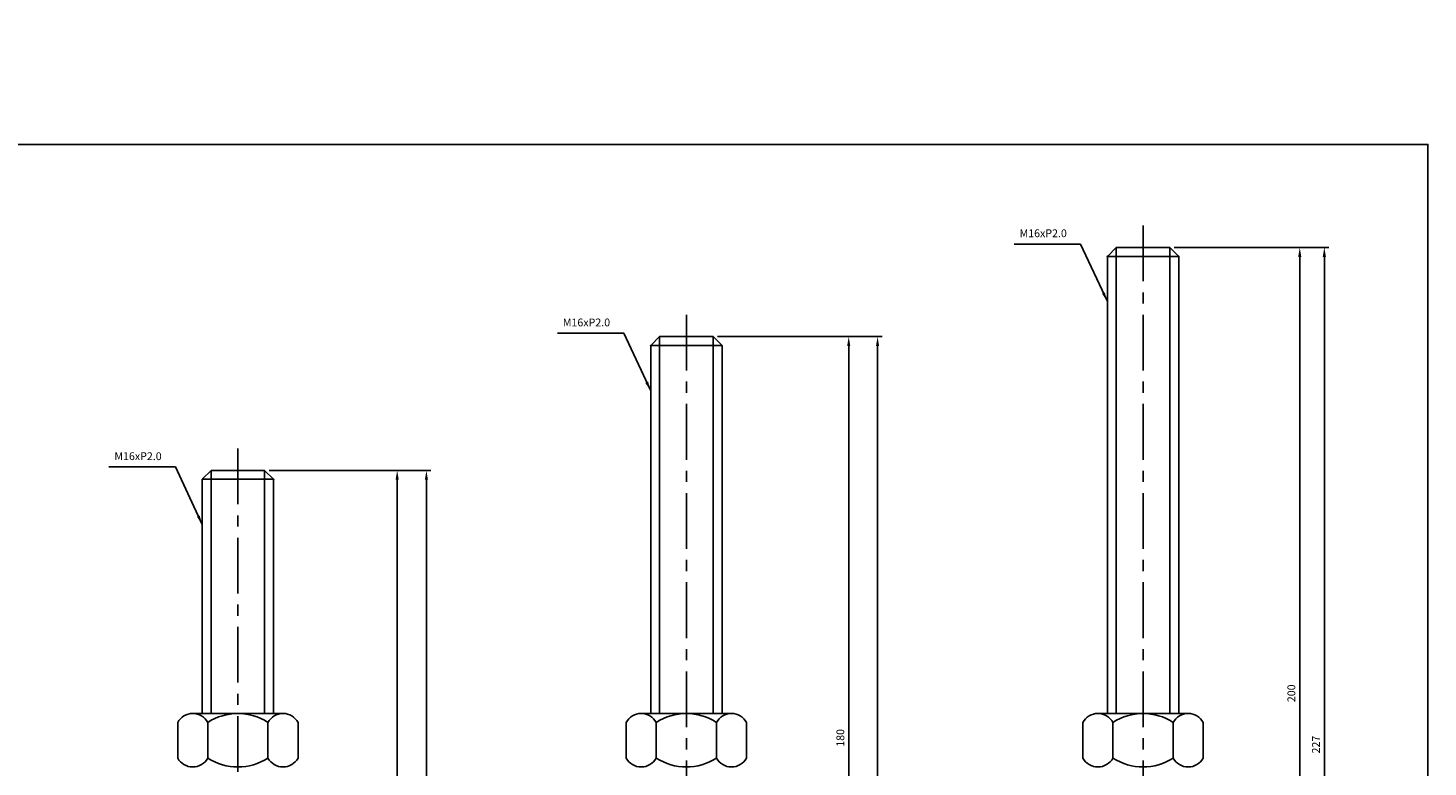
# Model space of a CAD drawing. Extents: x 3696 to 5925, y -40 to 1162.
# Drawn here: x 4844 to 5158, y 518 to 684 of the extents above; entities that cross this region are included whole.
import ezdxf

# ---------------------------------------------------------------- set-up
doc = ezdxf.new("R2010")
doc.units = 0
doc.header["$LTSCALE"] = 10
doc.header["$MEASUREMENT"] = 0
doc.linetypes.add('CENTER', pattern=[2, 1.25, -0.25, 0.25, -0.25])
doc.layers.get('0').update_dxf_attribs({"color": 1, "linetype": 'CONTINUOUS'})
doc.layers.get('DEFPOINTS').update_dxf_attribs({"linetype": 'CONTINUOUS'})
doc.layers.add('1', color=2, linetype='CONTINUOUS')
doc.layers.add('3', color=1, linetype='CENTER')
doc.styles.get("Standard").update_dxf_attribs({"font": 'simplex.shx', "bigfont": 'gsg1.shx'})
doc.dimstyles.get("Standard").update_dxf_attribs({"dimscale": 0.5, "dimtxt": 3.5, "dimasz": 4.2, "dimexe": 2, "dimexo": 2, "dimgap": 2, "dimtad": 1, "dimdsep": 46, "dimtxsty": 'Standard', "dimcen": 0.09, "dimclrd": 256, "dimclre": 256, "dimclrt": 7, "dimazin": 2, "dimtfac": 1, "dimtmove": 0, "dimatfit": 0, "dimfxl": 0, "dimtolj": 1, "dimtzin": 0, "dimlwd": -1, "dimlwe": -1, "dimarcsym": 0})

# ---------------------------------------------------------------- blocks, each defined once
blk = doc.blocks.new('*D115')
for p, q in [((5100.97, 634.81), (5130.12, 634.81)), ((5129.12, 436.91), (5129.12, 632.71)), ((5104.98, 434.81), (5130.12, 434.81))]:
    blk.add_line(p, q)
for points in [[(5128.77, 632.71), (5129.47, 632.71), (5129.12, 634.81)], [(5128.77, 436.91), (5129.47, 436.91), (5129.12, 434.81)]]:
    blk.add_solid(points)
at = {"layer": 'DEFPOINTS', "color": 0}
for p in [(5099.97, 634.81), (5129.12, 634.81), (5103.98, 434.81)]:
    blk.add_point(p, dxfattribs=at)
at = {"color": 7, "insert": (5127.24, 534.81), "char_height": 1.75, "attachment_point": 5, "rotation": 90}
blk.add_mtext('\\A1;200', dxfattribs=at)
blk = doc.blocks.new('*D116')
for p, q in [((5100.97, 634.81), (5135.64, 634.81)), ((5134.64, 409.91), (5134.64, 632.71)), ((5123.97, 407.81), (5135.64, 407.81))]:
    blk.add_line(p, q)
for points in [[(5134.29, 632.71), (5134.99, 632.71), (5134.64, 634.81)], [(5134.29, 409.91), (5134.99, 409.91), (5134.64, 407.81)]]:
    blk.add_solid(points)
at = {"layer": 'DEFPOINTS', "color": 0}
for p in [(5099.97, 634.81), (5134.64, 634.81), (5122.97, 407.81)]:
    blk.add_point(p, dxfattribs=at)
at = {"color": 7, "insert": (5132.76, 523.31), "char_height": 1.75, "attachment_point": 5, "rotation": 90}
blk.add_mtext('\\A1;227', dxfattribs=at)
blk = doc.blocks.new('*D120')
for p, q in [((4998.53, 614.81), (5028.95, 614.81)), ((5027.95, 436.91), (5027.95, 612.71)), ((5002.53, 434.81), (5028.95, 434.81))]:
    blk.add_line(p, q)
for points in [[(5027.6, 612.71), (5028.3, 612.71), (5027.95, 614.81)], [(5027.6, 436.91), (5028.3, 436.91), (5027.95, 434.81)]]:
    blk.add_solid(points)
at = {"layer": 'DEFPOINTS', "color": 0}
for p in [(4997.53, 614.81), (5027.95, 614.81), (5001.53, 434.81)]:
    blk.add_point(p, dxfattribs=at)
at = {"color": 7, "insert": (5026.07, 524.81), "char_height": 1.75, "attachment_point": 5, "rotation": 90}
blk.add_mtext('\\A1;180', dxfattribs=at)
blk = doc.blocks.new('*D121')
for p, q in [((4998.53, 614.81), (5035.42, 614.81)), ((5034.42, 409.91), (5034.42, 612.71)), ((5021.53, 407.81), (5035.42, 407.81))]:
    blk.add_line(p, q)
for points in [[(5034.07, 612.71), (5034.77, 612.71), (5034.42, 614.81)], [(5034.07, 409.91), (5034.77, 409.91), (5034.42, 407.81)]]:
    blk.add_solid(points)
at = {"layer": 'DEFPOINTS', "color": 0}
for p in [(4997.53, 614.81), (5034.42, 614.81), (5020.53, 407.81)]:
    blk.add_point(p, dxfattribs=at)
at = {"color": 7, "insert": (5032.55, 513.31), "char_height": 1.75, "attachment_point": 5, "rotation": 90}
blk.add_mtext('\\A1;207', dxfattribs=at)
blk = doc.blocks.new('*D125')
for p, q in [((4897.93, 584.81), (4927.66, 584.81)), ((4926.66, 436.91), (4926.66, 582.71)), ((4901.93, 434.81), (4927.66, 434.81))]:
    blk.add_line(p, q)
for points in [[(4926.31, 582.71), (4927.01, 582.71), (4926.66, 584.81)], [(4926.31, 436.91), (4927.01, 436.91), (4926.66, 434.81)]]:
    blk.add_solid(points)
at = {"layer": 'DEFPOINTS', "color": 0}
for p in [(4896.93, 584.81), (4926.66, 584.81), (4900.93, 434.81)]:
    blk.add_point(p, dxfattribs=at)
at = {"color": 7, "insert": (4924.78, 509.81), "char_height": 1.75, "attachment_point": 5, "rotation": 90}
blk.add_mtext('\\A1;150', dxfattribs=at)
blk = doc.blocks.new('*D126')
for p, q in [((4897.93, 584.81), (4934.22, 584.81)), ((4933.22, 409.91), (4933.22, 582.71)), ((4920.93, 407.81), (4934.22, 407.81))]:
    blk.add_line(p, q)
for points in [[(4932.87, 582.71), (4933.57, 582.71), (4933.22, 584.81)], [(4932.87, 409.91), (4933.57, 409.91), (4933.22, 407.81)]]:
    blk.add_solid(points)
at = {"layer": 'DEFPOINTS', "color": 0}
for p in [(4896.93, 584.81), (4933.22, 584.81), (4919.93, 407.81)]:
    blk.add_point(p, dxfattribs=at)
at = {"color": 7, "insert": (4931.35, 498.31), "char_height": 1.75, "attachment_point": 5, "rotation": 90}
blk.add_mtext('\\A1;177', dxfattribs=at)

msp = doc.modelspace()

# ---------------------------------------------------------------- linework, layer by layer
at = {"linetype": 'Continuous', "ltscale": 0.3}
for p, q in [((5087.975, 634.812), (5087.975, 530.284)), ((5099.975, 634.812), (5099.975, 530.284)), ((4985.526, 614.812), (4985.526, 530.284)), ((4997.526, 614.812), (4997.526, 530.284)), ((4884.927, 584.812), (4884.927, 530.284)), ((4896.927, 584.812), (4896.927, 530.284))]:
    msp.add_line(p, q, dxfattribs=at)
at = {"linetype": 'ByBlock', "lineweight": -2, "ltscale": 0.3}
msp.add_lwpolyline([(4462.618, 684.035), (4593.452, 684.035), (4593.452, 657.907), (5157.893, 657.907), (5157.893, 342.573), (4462.618, 342.573)], close=True, dxfattribs=at)
at = {"layer": '1', "linetype": 'Continuous', "ltscale": 0.3}
for p, q in [((5087.975, 634.812), (5085.975, 632.812)), ((5087.975, 634.812), (5099.975, 634.812)), ((5099.975, 634.812), (5101.975, 632.812)), ((5085.975, 632.812), (5085.975, 530.284)), ((5085.975, 632.812), (5101.975, 632.812)), ((5101.975, 632.812), (5101.975, 530.284)), ((4985.526, 614.812), (4983.526, 612.812)), ((4983.526, 612.812), (4983.526, 530.284)), ((4983.526, 612.812), (4999.526, 612.812)), ((4985.526, 614.812), (4997.526, 614.812)), ((4997.526, 614.812), (4999.526, 612.812)), ((4999.526, 612.812), (4999.526, 530.284)), ((4884.927, 584.812), (4882.927, 582.812)), ((4884.927, 584.812), (4896.927, 584.812)), ((4896.927, 584.812), (4898.927, 582.812)), ((4882.927, 582.812), (4882.927, 530.284)), ((4882.927, 582.812), (4898.927, 582.812)), ((4898.927, 582.812), (4898.927, 530.284)), ((4877.427, 528.284), (4877.427, 524.284)), ((4880.802, 530.284), (4901.052, 530.284)), ((4884.177, 528.284), (4884.177, 524.284)), ((4897.677, 528.284), (4897.677, 524.284)), ((4904.427, 528.284), (4904.427, 524.284)), ((4978.026, 528.284), (4978.026, 524.284)), ((4981.401, 530.284), (5001.651, 530.284)), ((4984.776, 528.284), (4984.776, 524.284)), ((4998.276, 528.284), (4998.276, 524.284)), ((5005.026, 528.284), (5005.026, 524.284)), ((5080.475, 528.284), (5080.475, 524.284)), ((5083.85, 530.284), (5104.1, 530.284)), ((5087.225, 528.284), (5087.225, 524.284)), ((5100.725, 528.284), (5100.725, 524.284)), ((5107.475, 528.284), (5107.475, 524.284)), ((4877.427, 520.284), (4877.427, 524.284)), ((4884.177, 520.284), (4884.177, 524.284)), ((4897.677, 520.284), (4897.677, 524.284)), ((4904.427, 520.284), (4904.427, 524.284)), ((4978.026, 520.284), (4978.026, 524.284)), ((4984.776, 520.284), (4984.776, 524.284)), ((4998.276, 520.284), (4998.276, 524.284)), ((5005.026, 520.284), (5005.026, 524.284)), ((5080.475, 520.284), (5080.475, 524.284)), ((5087.225, 520.284), (5087.225, 524.284)), ((5100.725, 520.284), (5100.725, 524.284)), ((5107.475, 520.284), (5107.475, 524.284))]:
    msp.add_line(p, q, dxfattribs=at)
for centre, radius, start, end in [((4880.802, 526.436), 3.848, 28.69866, 151.30134), ((4890.927, 517.893), 12.391, 56.99128, 123.00872), ((4901.052, 526.436), 3.848, 28.69866, 151.30134), ((4981.401, 526.436), 3.848, 28.69866, 151.30134), ((4991.526, 517.893), 12.391, 56.99128, 123.00872), ((5001.651, 526.436), 3.848, 28.69866, 151.30134), ((5083.85, 526.436), 3.848, 28.69866, 151.30134), ((5093.975, 517.893), 12.391, 56.99128, 123.00872), ((5104.1, 526.436), 3.848, 28.69866, 151.30134), ((4880.802, 522.131), 3.848, 208.69866, 331.30134), ((4890.927, 530.674), 12.391, 236.99128, 303.00872), ((4901.052, 522.131), 3.848, 208.69866, 331.30134), ((4981.401, 522.131), 3.848, 208.69866, 331.30134), ((4991.526, 530.674), 12.391, 236.99128, 303.00872), ((5001.651, 522.131), 3.848, 208.69866, 331.30134), ((5083.85, 522.131), 3.848, 208.69866, 331.30134), ((5093.975, 530.674), 12.391, 236.99128, 303.00872), ((5104.1, 522.131), 3.848, 208.69866, 331.30134)]:
    msp.add_arc(centre, radius, start, end, dxfattribs=at)
at = {"layer": '1', "linetype": 'ByBlock', "ltscale": 0.3}
for p in [(5085.975, 632.812), (5101.975, 632.812), (4983.526, 612.812), (4999.526, 612.812), (4882.927, 582.812), (4898.927, 582.812)]:
    msp.add_point(p, dxfattribs=at)
at = {"layer": '3', "linetype": 'CENTER'}
for p, q in [((5093.975, 639.715), (5093.975, 407.604)), ((4991.526, 619.715), (4991.526, 407.605)), ((4890.927, 589.715), (4890.927, 406.929))]:
    msp.add_line(p, q, dxfattribs=at)

# ---------------------------------------------------------------- texts
at = {"color": 7, "char_height": 1.75, "attachment_point": 9}
for insert in [(5076.878, 636.573), (4974.429, 616.573), (4873.83, 586.573)]:
    msp.add_mtext('M16xP2.0', dxfattribs=dict(at, insert=insert))

# ---------------------------------------------------------------- dimensions: what is measured, and where the dimension line sits
for base, p1, p2, picture, middle in [((5129.117, 634.812), (5103.981, 434.81), (5099.975, 634.812), '*D115', (5127.242, 534.811)), ((5027.947, 614.812), (5001.533, 434.81), (4997.526, 614.812), '*D120', (5026.072, 524.811)), ((4926.655, 584.812), (4900.933, 434.81), (4896.927, 584.812), '*D125', (4924.78, 509.811))]:
    dim = msp.add_linear_dim(base=base, p1=p1, p2=p2, angle=90, dimstyle='Standard')
    dim.commit()
    dim.dimension.update_dxf_attribs({"geometry": picture, "text_midpoint": middle})
for base, p1, p2, picture, middle in [((5134.637, 634.812), (5122.975, 407.812), (5099.975, 634.812), '*D116', (5134.637, 523.312)), ((5034.422, 614.812), (5020.526, 407.812), (4997.526, 614.812), '*D121', (5034.422, 513.312)), ((4933.22, 584.812), (4919.927, 407.812), (4896.927, 584.812), '*D126', (4933.22, 498.312))]:
    dim = msp.add_linear_dim(base=base, p1=p1, p2=p2, angle=90, dimstyle='Standard')
    dim.commit()
    dim.dimension.update_dxf_attribs({"geometry": picture, "text_midpoint": middle, "dimtype": 160})

# ---------------------------------------------------------------- leaders
at = {"annotation_type": 0, "has_hookline": 1, "hookline_direction": 1, "text_width": 11.833}
for points in [[(5085.975, 622.659), (5079.978, 635.573), (5077.878, 635.573)], [(4983.526, 602.659), (4977.529, 615.573), (4975.429, 615.573)], [(4882.927, 572.659), (4876.93, 585.573), (4874.83, 585.573)]]:
    msp.add_leader(points, dimstyle='Standard', dxfattribs=at)

doc.saveas('drawing.dxf')
